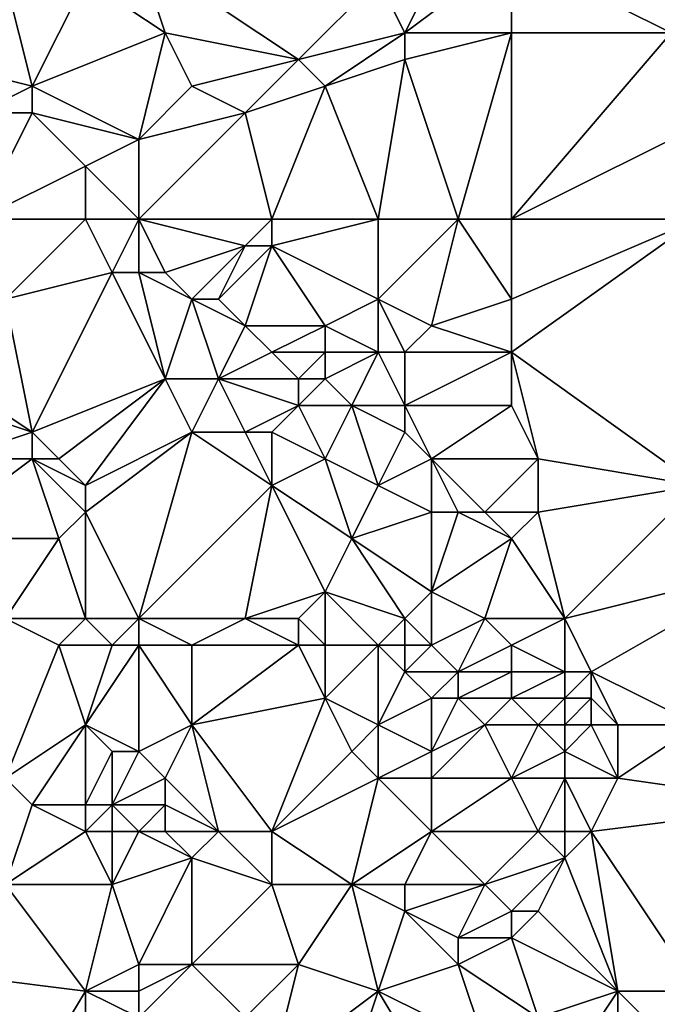
# Model space of a CAD drawing. Units: metres. Extents: x 77500 to 78125, y 347500 to 348000.
# Drawn here: x 77777 to 77800, y 347598 to 347636 of the extents above; entities that cross this region are included whole.
import ezdxf

# ---------------------------------------------------------------- set-up
doc = ezdxf.new("R2010")
doc.units = ezdxf.units.M
doc.layers.add('Terrain', color=15, linetype='Continuous')

msp = doc.modelspace()

# ---------------------------------------------------------------- linework, layer by layer
at = {"layer": 'Terrain'}
for points in [[(77793, 347639, 249.15), (77790, 347637, 249.1), (77791, 347635, 249.18), (77793, 347639, 249.15)], [(77793, 347639, 249.15), (77791, 347635, 249.18), (77795, 347638, 249), (77793, 347639, 249.15)], [(77781, 347638, 248.38), (77779, 347637, 248.43), (77782, 347635, 248.29), (77781, 347638, 248.38)], [(77781, 347638, 248.38), (77782, 347635, 248.29), (77787, 347634, 248.85), (77781, 347638, 248.38)], [(77781, 347638, 248.38), (77787, 347634, 248.85), (77790, 347637, 249.1), (77781, 347638, 248.38)], [(77795, 347638, 249), (77791, 347635, 249.18), (77795, 347635, 249.15), (77795, 347638, 249)], [(77795, 347638, 249), (77795, 347635, 249.15), (77801, 347635, 249.14), (77795, 347638, 249)], [(77795, 347638, 249), (77801, 347635, 249.14), (77802, 347637, 249), (77795, 347638, 249)], [(77776, 347637, 248.43), (77773, 347634, 248.14), (77777, 347633, 248.52), (77776, 347637, 248.43)], [(77779, 347637, 248.43), (77776, 347637, 248.43), (77777, 347633, 248.52), (77779, 347637, 248.43)], [(77779, 347637, 248.43), (77777, 347633, 248.52), (77782, 347635, 248.29), (77779, 347637, 248.43)], [(77787, 347634, 248.85), (77791, 347635, 249.18), (77790, 347637, 249.1), (77787, 347634, 248.85)], [(77782, 347635, 248.29), (77777, 347633, 248.52), (77781, 347631, 248.29), (77782, 347635, 248.29)], [(77782, 347635, 248.29), (77781, 347631, 248.29), (77783, 347633, 248.45), (77782, 347635, 248.29)], [(77782, 347635, 248.29), (77783, 347633, 248.45), (77787, 347634, 248.85), (77782, 347635, 248.29)], [(77787, 347634, 248.85), (77788, 347633, 249.01), (77791, 347635, 249.18), (77787, 347634, 248.85)], [(77788, 347633, 249.01), (77791, 347634, 249.28), (77791, 347635, 249.18), (77788, 347633, 249.01)], [(77793, 347628, 249.03), (77795, 347635, 249.15), (77791, 347634, 249.28), (77793, 347628, 249.03)], [(77791, 347635, 249.18), (77791, 347634, 249.28), (77795, 347635, 249.15), (77791, 347635, 249.18)], [(77793, 347628, 249.03), (77795, 347628, 249.14), (77795, 347635, 249.15), (77793, 347628, 249.03)], [(77795, 347628, 249.14), (77803, 347632, 248.99), (77801, 347635, 249.14), (77795, 347628, 249.14)], [(77795, 347628, 249.14), (77801, 347635, 249.14), (77795, 347635, 249.15), (77795, 347628, 249.14)], [(77773, 347634, 248.14), (77775, 347632, 248.21), (77777, 347633, 248.52), (77773, 347634, 248.14)], [(77787, 347634, 248.85), (77783, 347633, 248.45), (77785, 347632, 248.51), (77787, 347634, 248.85)], [(77787, 347634, 248.85), (77785, 347632, 248.51), (77788, 347633, 249.01), (77787, 347634, 248.85)], [(77788, 347633, 249.01), (77790, 347628, 248.88), (77791, 347634, 249.28), (77788, 347633, 249.01)], [(77790, 347628, 248.88), (77793, 347628, 249.03), (77791, 347634, 249.28), (77790, 347628, 248.88)], [(77777, 347633, 248.52), (77775, 347632, 248.21), (77777, 347632, 248.53), (77777, 347633, 248.52)], [(77781, 347631, 248.29), (77777, 347633, 248.52), (77777, 347632, 248.53), (77781, 347631, 248.29)], [(77783, 347633, 248.45), (77781, 347631, 248.29), (77785, 347632, 248.51), (77783, 347633, 248.45)], [(77786, 347628, 248.49), (77788, 347633, 249.01), (77785, 347632, 248.51), (77786, 347628, 248.49)], [(77786, 347628, 248.49), (77790, 347628, 248.88), (77788, 347633, 249.01), (77786, 347628, 248.49)], [(77775, 347628, 248.15), (77779, 347630, 248.43), (77777, 347632, 248.53), (77775, 347628, 248.15)], [(77775, 347628, 248.15), (77777, 347632, 248.53), (77775, 347632, 248.21), (77775, 347628, 248.15)], [(77781, 347631, 248.29), (77777, 347632, 248.53), (77779, 347630, 248.43), (77781, 347631, 248.29)], [(77781, 347628, 248.31), (77786, 347628, 248.49), (77785, 347632, 248.51), (77781, 347628, 248.31)], [(77781, 347628, 248.31), (77785, 347632, 248.51), (77781, 347631, 248.29), (77781, 347628, 248.31)], [(77795, 347628, 249.14), (77802, 347628, 248.97), (77803, 347632, 248.99), (77795, 347628, 249.14)], [(77781, 347628, 248.31), (77781, 347631, 248.29), (77779, 347630, 248.43), (77781, 347628, 248.31)], [(77779, 347628, 248.44), (77779, 347630, 248.43), (77775, 347628, 248.15), (77779, 347628, 248.44)], [(77779, 347628, 248.44), (77781, 347628, 248.31), (77779, 347630, 248.43), (77779, 347628, 248.44)], [(77779, 347628, 248.44), (77775, 347628, 248.15), (77776, 347625, 248.18), (77779, 347628, 248.44)], [(77779, 347628, 248.44), (77776, 347625, 248.18), (77780, 347626, 248.48), (77779, 347628, 248.44)], [(77779, 347628, 248.44), (77780, 347626, 248.48), (77781, 347628, 248.31), (77779, 347628, 248.44)], [(77781, 347628, 248.31), (77780, 347626, 248.48), (77781, 347626, 248.35), (77781, 347628, 248.31)], [(77781, 347628, 248.31), (77781, 347626, 248.35), (77782, 347626, 248.29), (77781, 347628, 248.31)], [(77781, 347628, 248.31), (77782, 347626, 248.29), (77785, 347627, 248.58), (77781, 347628, 248.31)], [(77781, 347628, 248.31), (77785, 347627, 248.58), (77786, 347628, 248.49), (77781, 347628, 248.31)], [(77786, 347628, 248.49), (77785, 347627, 248.58), (77786, 347627, 248.52), (77786, 347628, 248.49)], [(77786, 347628, 248.49), (77786, 347627, 248.52), (77790, 347628, 248.88), (77786, 347628, 248.49)], [(77786, 347627, 248.52), (77790, 347625, 249), (77790, 347628, 248.88), (77786, 347627, 248.52)], [(77790, 347628, 248.88), (77790, 347625, 249), (77793, 347628, 249.03), (77790, 347628, 248.88)], [(77793, 347628, 249.03), (77790, 347625, 249), (77792, 347624, 248.82), (77793, 347628, 249.03)], [(77793, 347628, 249.03), (77792, 347624, 248.82), (77795, 347625, 249.14), (77793, 347628, 249.03)], [(77793, 347628, 249.03), (77795, 347625, 249.14), (77795, 347628, 249.14), (77793, 347628, 249.03)], [(77795, 347628, 249.14), (77795, 347625, 249.14), (77802, 347628, 248.97), (77795, 347628, 249.14)], [(77795, 347625, 249.14), (77795, 347623, 249.15), (77802, 347628, 248.97), (77795, 347625, 249.14)], [(77795, 347623, 249.15), (77802, 347618, 249.08), (77802, 347628, 248.97), (77795, 347623, 249.15)], [(77785, 347627, 248.58), (77782, 347626, 248.29), (77783, 347625, 248.5), (77785, 347627, 248.58)], [(77785, 347627, 248.58), (77783, 347625, 248.5), (77784, 347625, 248.33), (77785, 347627, 248.58)], [(77785, 347627, 248.58), (77784, 347625, 248.33), (77786, 347627, 248.52), (77785, 347627, 248.58)], [(77786, 347627, 248.52), (77784, 347625, 248.33), (77785, 347624, 248.25), (77786, 347627, 248.52)], [(77786, 347627, 248.52), (77785, 347624, 248.25), (77788, 347624, 248.7), (77786, 347627, 248.52)], [(77786, 347627, 248.52), (77788, 347624, 248.7), (77790, 347625, 249), (77786, 347627, 248.52)], [(77780, 347626, 248.48), (77776, 347625, 248.18), (77777, 347620, 248.29), (77780, 347626, 248.48)], [(77780, 347626, 248.48), (77777, 347620, 248.29), (77782, 347622, 248.43), (77780, 347626, 248.48)], [(77780, 347626, 248.48), (77782, 347622, 248.43), (77781, 347626, 248.35), (77780, 347626, 248.48)], [(77781, 347626, 248.35), (77782, 347622, 248.43), (77783, 347625, 248.5), (77781, 347626, 248.35)], [(77781, 347626, 248.35), (77783, 347625, 248.5), (77782, 347626, 248.29), (77781, 347626, 248.35)], [(77776, 347625, 248.18), (77774, 347622, 248.09), (77777, 347620, 248.29), (77776, 347625, 248.18)], [(77783, 347625, 248.5), (77782, 347622, 248.43), (77784, 347622, 248.29), (77783, 347625, 248.5)], [(77783, 347625, 248.5), (77784, 347622, 248.29), (77785, 347624, 248.25), (77783, 347625, 248.5)], [(77783, 347625, 248.5), (77785, 347624, 248.25), (77784, 347625, 248.33), (77783, 347625, 248.5)], [(77788, 347624, 248.7), (77790, 347623, 248.94), (77790, 347625, 249), (77788, 347624, 248.7)], [(77790, 347625, 249), (77790, 347623, 248.94), (77791, 347623, 248.89), (77790, 347625, 249)], [(77790, 347625, 249), (77791, 347623, 248.89), (77792, 347624, 248.82), (77790, 347625, 249)], [(77795, 347625, 249.14), (77792, 347624, 248.82), (77795, 347623, 249.15), (77795, 347625, 249.14)], [(77785, 347624, 248.25), (77784, 347622, 248.29), (77786, 347623, 248.44), (77785, 347624, 248.25)], [(77785, 347624, 248.25), (77786, 347623, 248.44), (77788, 347624, 248.7), (77785, 347624, 248.25)], [(77788, 347624, 248.7), (77786, 347623, 248.44), (77788, 347623, 248.8), (77788, 347624, 248.7)], [(77788, 347624, 248.7), (77788, 347623, 248.8), (77790, 347623, 248.94), (77788, 347624, 248.7)], [(77792, 347624, 248.82), (77791, 347623, 248.89), (77795, 347623, 249.15), (77792, 347624, 248.82)], [(77786, 347623, 248.44), (77784, 347622, 248.29), (77787, 347622, 248.33), (77786, 347623, 248.44)], [(77786, 347623, 248.44), (77787, 347622, 248.33), (77788, 347623, 248.8), (77786, 347623, 248.44)], [(77788, 347623, 248.8), (77787, 347622, 248.33), (77788, 347622, 248.44), (77788, 347623, 248.8)], [(77788, 347623, 248.8), (77788, 347622, 248.44), (77790, 347623, 248.94), (77788, 347623, 248.8)], [(77788, 347622, 248.44), (77789, 347621, 248.5), (77790, 347623, 248.94), (77788, 347622, 248.44)], [(77789, 347621, 248.5), (77791, 347621, 248.87), (77790, 347623, 248.94), (77789, 347621, 248.5)], [(77790, 347623, 248.94), (77791, 347621, 248.87), (77791, 347623, 248.89), (77790, 347623, 248.94)], [(77791, 347623, 248.89), (77791, 347621, 248.87), (77795, 347623, 249.15), (77791, 347623, 248.89)], [(77795, 347623, 249.15), (77791, 347621, 248.87), (77795, 347621, 249.1), (77795, 347623, 249.15)], [(77795, 347623, 249.15), (77795, 347621, 249.1), (77796, 347619, 249.07), (77795, 347623, 249.15)], [(77795, 347623, 249.15), (77796, 347619, 249.07), (77802, 347618, 249.08), (77795, 347623, 249.15)], [(77774, 347622, 248.09), (77774, 347621, 248.14), (77777, 347620, 248.29), (77774, 347622, 248.09)], [(77782, 347622, 248.43), (77777, 347620, 248.29), (77778, 347619, 248.4), (77782, 347622, 248.43)], [(77782, 347622, 248.43), (77778, 347619, 248.4), (77779, 347618, 248.24), (77782, 347622, 248.43)], [(77782, 347622, 248.43), (77779, 347618, 248.24), (77783, 347620, 248.22), (77782, 347622, 248.43)], [(77782, 347622, 248.43), (77783, 347620, 248.22), (77784, 347622, 248.29), (77782, 347622, 248.43)], [(77784, 347622, 248.29), (77783, 347620, 248.22), (77785, 347620, 248.18), (77784, 347622, 248.29)], [(77784, 347622, 248.29), (77785, 347620, 248.18), (77787, 347621, 248.49), (77784, 347622, 248.29)], [(77784, 347622, 248.29), (77787, 347621, 248.49), (77787, 347622, 248.33), (77784, 347622, 248.29)], [(77787, 347622, 248.33), (77787, 347621, 248.49), (77788, 347622, 248.44), (77787, 347622, 248.33)], [(77788, 347622, 248.44), (77787, 347621, 248.49), (77789, 347621, 248.5), (77788, 347622, 248.44)], [(77774, 347621, 248.14), (77774, 347619, 248.26), (77777, 347620, 248.29), (77774, 347621, 248.14)], [(77787, 347621, 248.49), (77785, 347620, 248.18), (77786, 347620, 248.16), (77787, 347621, 248.49)], [(77787, 347621, 248.49), (77786, 347620, 248.16), (77788, 347619, 248.5), (77787, 347621, 248.49)], [(77787, 347621, 248.49), (77788, 347619, 248.5), (77789, 347621, 248.5), (77787, 347621, 248.49)], [(77789, 347621, 248.5), (77788, 347619, 248.5), (77790, 347618, 248.52), (77789, 347621, 248.5)], [(77789, 347621, 248.5), (77791, 347620, 248.9), (77791, 347621, 248.87), (77789, 347621, 248.5)], [(77789, 347621, 248.5), (77790, 347618, 248.52), (77791, 347620, 248.9), (77789, 347621, 248.5)], [(77791, 347621, 248.87), (77791, 347620, 248.9), (77792, 347619, 248.84), (77791, 347621, 248.87)], [(77791, 347621, 248.87), (77792, 347619, 248.84), (77795, 347621, 249.1), (77791, 347621, 248.87)], [(77795, 347621, 249.1), (77792, 347619, 248.84), (77796, 347619, 249.07), (77795, 347621, 249.1)], [(77777, 347620, 248.29), (77774, 347619, 248.26), (77777, 347619, 248.4), (77777, 347620, 248.29)], [(77777, 347620, 248.29), (77777, 347619, 248.4), (77778, 347619, 248.4), (77777, 347620, 248.29)], [(77783, 347620, 248.22), (77779, 347617, 248.13), (77781, 347613, 248.32), (77783, 347620, 248.22)], [(77783, 347620, 248.22), (77779, 347618, 248.24), (77779, 347617, 248.13), (77783, 347620, 248.22)], [(77783, 347620, 248.22), (77781, 347613, 248.32), (77786, 347618, 248.28), (77783, 347620, 248.22)], [(77783, 347620, 248.22), (77786, 347618, 248.28), (77785, 347620, 248.18), (77783, 347620, 248.22)], [(77785, 347620, 248.18), (77786, 347618, 248.28), (77786, 347620, 248.16), (77785, 347620, 248.18)], [(77786, 347620, 248.16), (77786, 347618, 248.28), (77788, 347619, 248.5), (77786, 347620, 248.16)], [(77791, 347620, 248.9), (77790, 347618, 248.52), (77792, 347619, 248.84), (77791, 347620, 248.9)], [(77774, 347619, 248.26), (77773, 347616, 248.59), (77777, 347619, 248.4), (77774, 347619, 248.26)], [(77777, 347619, 248.4), (77773, 347616, 248.59), (77778, 347616, 248.09), (77777, 347619, 248.4)], [(77777, 347619, 248.4), (77778, 347616, 248.09), (77779, 347617, 248.13), (77777, 347619, 248.4)], [(77777, 347619, 248.4), (77779, 347617, 248.13), (77779, 347618, 248.24), (77777, 347619, 248.4)], [(77777, 347619, 248.4), (77779, 347618, 248.24), (77778, 347619, 248.4), (77777, 347619, 248.4)], [(77788, 347619, 248.5), (77786, 347618, 248.28), (77789, 347616, 248.31), (77788, 347619, 248.5)], [(77788, 347619, 248.5), (77789, 347616, 248.31), (77790, 347618, 248.52), (77788, 347619, 248.5)], [(77792, 347619, 248.84), (77790, 347618, 248.52), (77792, 347617, 248.85), (77792, 347619, 248.84)], [(77792, 347619, 248.84), (77792, 347617, 248.85), (77793, 347617, 248.71), (77792, 347619, 248.84)], [(77792, 347619, 248.84), (77793, 347617, 248.71), (77794, 347617, 248.9), (77792, 347619, 248.84)], [(77792, 347619, 248.84), (77794, 347617, 248.9), (77796, 347619, 249.07), (77792, 347619, 248.84)], [(77796, 347619, 249.07), (77794, 347617, 248.9), (77796, 347617, 249.12), (77796, 347619, 249.07)], [(77796, 347619, 249.07), (77796, 347617, 249.12), (77802, 347618, 249.08), (77796, 347619, 249.07)], [(77786, 347618, 248.28), (77781, 347613, 248.32), (77785, 347613, 248.14), (77786, 347618, 248.28)], [(77786, 347618, 248.28), (77785, 347613, 248.14), (77788, 347614, 248.22), (77786, 347618, 248.28)], [(77786, 347618, 248.28), (77788, 347614, 248.22), (77789, 347616, 248.31), (77786, 347618, 248.28)], [(77789, 347616, 248.31), (77792, 347617, 248.85), (77790, 347618, 248.52), (77789, 347616, 248.31)], [(77796, 347617, 249.12), (77797, 347613, 249.08), (77802, 347618, 249.08), (77796, 347617, 249.12)], [(77797, 347613, 249.08), (77805, 347615, 249), (77802, 347618, 249.08), (77797, 347613, 249.08)], [(77779, 347617, 248.13), (77778, 347616, 248.09), (77779, 347613, 248.09), (77779, 347617, 248.13)], [(77779, 347617, 248.13), (77779, 347613, 248.09), (77781, 347613, 248.32), (77779, 347617, 248.13)], [(77789, 347616, 248.31), (77792, 347614, 248.69), (77792, 347617, 248.85), (77789, 347616, 248.31)], [(77792, 347617, 248.85), (77792, 347614, 248.69), (77793, 347617, 248.71), (77792, 347617, 248.85)], [(77793, 347617, 248.71), (77792, 347614, 248.69), (77795, 347616, 248.88), (77793, 347617, 248.71)], [(77793, 347617, 248.71), (77795, 347616, 248.88), (77794, 347617, 248.9), (77793, 347617, 248.71)], [(77794, 347617, 248.9), (77795, 347616, 248.88), (77796, 347617, 249.12), (77794, 347617, 248.9)], [(77796, 347617, 249.12), (77795, 347616, 248.88), (77797, 347613, 249.08), (77796, 347617, 249.12)], [(77773, 347616, 248.59), (77776, 347613, 248.32), (77778, 347616, 248.09), (77773, 347616, 248.59)], [(77779, 347613, 248.09), (77778, 347616, 248.09), (77776, 347613, 248.32), (77779, 347613, 248.09)], [(77789, 347616, 248.31), (77788, 347614, 248.22), (77791, 347613, 248.43), (77789, 347616, 248.31)], [(77789, 347616, 248.31), (77791, 347613, 248.43), (77792, 347614, 248.69), (77789, 347616, 248.31)], [(77795, 347616, 248.88), (77792, 347614, 248.69), (77794, 347613, 248.88), (77795, 347616, 248.88)], [(77795, 347616, 248.88), (77794, 347613, 248.88), (77797, 347613, 249.08), (77795, 347616, 248.88)], [(77797, 347613, 249.08), (77798, 347611, 249.13), (77805, 347615, 249), (77797, 347613, 249.08)], [(77798, 347611, 249.13), (77802, 347609, 249.03), (77805, 347615, 249), (77798, 347611, 249.13)], [(77788, 347614, 248.22), (77785, 347613, 248.14), (77787, 347613, 248.1), (77788, 347614, 248.22)], [(77788, 347614, 248.22), (77787, 347613, 248.1), (77788, 347612, 248.08), (77788, 347614, 248.22)], [(77788, 347614, 248.22), (77788, 347612, 248.08), (77790, 347612, 248.44), (77788, 347614, 248.22)], [(77788, 347614, 248.22), (77790, 347612, 248.44), (77791, 347613, 248.43), (77788, 347614, 248.22)], [(77792, 347614, 248.69), (77791, 347613, 248.43), (77792, 347612, 248.81), (77792, 347614, 248.69)], [(77792, 347614, 248.69), (77792, 347612, 248.81), (77794, 347613, 248.88), (77792, 347614, 248.69)], [(77776, 347613, 248.32), (77776, 347607, 248.49), (77778, 347612, 248.12), (77776, 347613, 248.32)], [(77779, 347613, 248.09), (77776, 347613, 248.32), (77778, 347612, 248.12), (77779, 347613, 248.09)], [(77779, 347613, 248.09), (77778, 347612, 248.12), (77780, 347612, 248.15), (77779, 347613, 248.09)], [(77779, 347613, 248.09), (77780, 347612, 248.15), (77781, 347613, 248.32), (77779, 347613, 248.09)], [(77781, 347613, 248.32), (77780, 347612, 248.15), (77781, 347612, 248.28), (77781, 347613, 248.32)], [(77781, 347613, 248.32), (77781, 347612, 248.28), (77783, 347612, 248.31), (77781, 347613, 248.32)], [(77781, 347613, 248.32), (77783, 347612, 248.31), (77785, 347613, 248.14), (77781, 347613, 248.32)], [(77785, 347613, 248.14), (77783, 347612, 248.31), (77787, 347612, 248.08), (77785, 347613, 248.14)], [(77785, 347613, 248.14), (77787, 347612, 248.08), (77787, 347613, 248.1), (77785, 347613, 248.14)], [(77787, 347613, 248.1), (77787, 347612, 248.08), (77788, 347612, 248.08), (77787, 347613, 248.1)], [(77791, 347613, 248.43), (77790, 347612, 248.44), (77791, 347612, 248.63), (77791, 347613, 248.43)], [(77791, 347613, 248.43), (77791, 347612, 248.63), (77792, 347612, 248.81), (77791, 347613, 248.43)], [(77794, 347613, 248.88), (77792, 347612, 248.81), (77793, 347611, 248.84), (77794, 347613, 248.88)], [(77794, 347613, 248.88), (77793, 347611, 248.84), (77795, 347612, 248.76), (77794, 347613, 248.88)], [(77794, 347613, 248.88), (77795, 347612, 248.76), (77797, 347613, 249.08), (77794, 347613, 248.88)], [(77797, 347613, 249.08), (77795, 347612, 248.76), (77797, 347611, 249), (77797, 347613, 249.08)], [(77797, 347613, 249.08), (77797, 347611, 249), (77798, 347611, 249.13), (77797, 347613, 249.08)], [(77778, 347612, 248.12), (77776, 347607, 248.49), (77779, 347609, 248.31), (77778, 347612, 248.12)], [(77780, 347612, 248.15), (77778, 347612, 248.12), (77779, 347609, 248.31), (77780, 347612, 248.15)], [(77780, 347612, 248.15), (77779, 347609, 248.31), (77781, 347612, 248.28), (77780, 347612, 248.15)], [(77781, 347612, 248.28), (77779, 347609, 248.31), (77781, 347608, 248.21), (77781, 347612, 248.28)], [(77781, 347612, 248.28), (77781, 347608, 248.21), (77783, 347609, 248.4), (77781, 347612, 248.28)], [(77781, 347612, 248.28), (77783, 347609, 248.4), (77783, 347612, 248.31), (77781, 347612, 248.28)], [(77783, 347612, 248.31), (77783, 347609, 248.4), (77787, 347612, 248.08), (77783, 347612, 248.31)], [(77787, 347612, 248.08), (77783, 347609, 248.4), (77788, 347610, 248.2), (77787, 347612, 248.08)], [(77787, 347612, 248.08), (77788, 347610, 248.2), (77788, 347612, 248.08), (77787, 347612, 248.08)], [(77788, 347612, 248.08), (77788, 347610, 248.2), (77790, 347612, 248.44), (77788, 347612, 248.08)], [(77788, 347610, 248.2), (77790, 347609, 248.38), (77790, 347612, 248.44), (77788, 347610, 248.2)], [(77790, 347612, 248.44), (77790, 347609, 248.38), (77791, 347611, 248.37), (77790, 347612, 248.44)], [(77790, 347612, 248.44), (77791, 347611, 248.37), (77791, 347612, 248.63), (77790, 347612, 248.44)], [(77791, 347612, 248.63), (77791, 347611, 248.37), (77792, 347612, 248.81), (77791, 347612, 248.63)], [(77792, 347612, 248.81), (77791, 347611, 248.37), (77793, 347611, 248.84), (77792, 347612, 248.81)], [(77795, 347612, 248.76), (77793, 347611, 248.84), (77795, 347611, 248.73), (77795, 347612, 248.76)], [(77795, 347612, 248.76), (77795, 347611, 248.73), (77797, 347611, 249), (77795, 347612, 248.76)], [(77791, 347611, 248.37), (77790, 347609, 248.38), (77792, 347610, 248.47), (77791, 347611, 248.37)], [(77791, 347611, 248.37), (77792, 347610, 248.47), (77793, 347611, 248.84), (77791, 347611, 248.37)], [(77793, 347611, 248.84), (77792, 347610, 248.47), (77793, 347610, 248.72), (77793, 347611, 248.84)], [(77793, 347611, 248.84), (77793, 347610, 248.72), (77795, 347611, 248.73), (77793, 347611, 248.84)], [(77795, 347611, 248.73), (77793, 347610, 248.72), (77795, 347610, 248.74), (77795, 347611, 248.73)], [(77795, 347611, 248.73), (77795, 347610, 248.74), (77797, 347611, 249), (77795, 347611, 248.73)], [(77797, 347611, 249), (77795, 347610, 248.74), (77797, 347610, 249.02), (77797, 347611, 249)], [(77797, 347611, 249), (77797, 347610, 249.02), (77798, 347611, 249.13), (77797, 347611, 249)], [(77798, 347611, 249.13), (77797, 347610, 249.02), (77798, 347610, 249.14), (77798, 347611, 249.13)], [(77798, 347611, 249.13), (77798, 347610, 249.14), (77799, 347609, 249.17), (77798, 347611, 249.13)], [(77798, 347611, 249.13), (77799, 347609, 249.17), (77802, 347609, 249.03), (77798, 347611, 249.13)], [(77788, 347610, 248.2), (77783, 347609, 248.4), (77786, 347605, 248.37), (77788, 347610, 248.2)], [(77788, 347610, 248.2), (77786, 347605, 248.37), (77789, 347608, 248.24), (77788, 347610, 248.2)], [(77788, 347610, 248.2), (77789, 347608, 248.24), (77790, 347609, 248.38), (77788, 347610, 248.2)], [(77792, 347610, 248.47), (77790, 347609, 248.38), (77792, 347608, 248.4), (77792, 347610, 248.47)], [(77792, 347610, 248.47), (77792, 347608, 248.4), (77793, 347610, 248.72), (77792, 347610, 248.47)], [(77793, 347610, 248.72), (77792, 347608, 248.4), (77794, 347609, 248.81), (77793, 347610, 248.72)], [(77793, 347610, 248.72), (77794, 347609, 248.81), (77795, 347610, 248.74), (77793, 347610, 248.72)], [(77795, 347610, 248.74), (77794, 347609, 248.81), (77796, 347609, 248.81), (77795, 347610, 248.74)], [(77795, 347610, 248.74), (77796, 347609, 248.81), (77797, 347610, 249.02), (77795, 347610, 248.74)], [(77797, 347610, 249.02), (77796, 347609, 248.81), (77797, 347609, 248.96), (77797, 347610, 249.02)], [(77797, 347610, 249.02), (77797, 347609, 248.96), (77798, 347610, 249.14), (77797, 347610, 249.02)], [(77798, 347610, 249.14), (77797, 347609, 248.96), (77798, 347609, 249.08), (77798, 347610, 249.14)], [(77798, 347610, 249.14), (77798, 347609, 249.08), (77799, 347609, 249.17), (77798, 347610, 249.14)], [(77779, 347609, 248.31), (77776, 347607, 248.49), (77777, 347606, 248.42), (77779, 347609, 248.31)], [(77779, 347609, 248.31), (77777, 347606, 248.42), (77779, 347606, 248.55), (77779, 347609, 248.31)], [(77779, 347609, 248.31), (77779, 347606, 248.55), (77780, 347608, 248.25), (77779, 347609, 248.31)], [(77779, 347609, 248.31), (77780, 347608, 248.25), (77781, 347608, 248.21), (77779, 347609, 248.31)], [(77783, 347609, 248.4), (77781, 347608, 248.21), (77782, 347607, 248.31), (77783, 347609, 248.4)], [(77783, 347609, 248.4), (77782, 347607, 248.31), (77784, 347605, 248.67), (77783, 347609, 248.4)], [(77783, 347609, 248.4), (77784, 347605, 248.67), (77786, 347605, 248.37), (77783, 347609, 248.4)], [(77789, 347608, 248.24), (77790, 347607, 248.18), (77790, 347609, 248.38), (77789, 347608, 248.24)], [(77790, 347609, 248.38), (77790, 347607, 248.18), (77792, 347608, 248.4), (77790, 347609, 248.38)], [(77794, 347609, 248.81), (77792, 347607, 248.33), (77795, 347607, 248.55), (77794, 347609, 248.81)], [(77794, 347609, 248.81), (77792, 347608, 248.4), (77792, 347607, 248.33), (77794, 347609, 248.81)], [(77794, 347609, 248.81), (77795, 347607, 248.55), (77796, 347609, 248.81), (77794, 347609, 248.81)], [(77796, 347609, 248.81), (77795, 347607, 248.55), (77797, 347608, 248.99), (77796, 347609, 248.81)], [(77796, 347609, 248.81), (77797, 347608, 248.99), (77797, 347609, 248.96), (77796, 347609, 248.81)], [(77797, 347609, 248.96), (77797, 347608, 248.99), (77798, 347609, 249.08), (77797, 347609, 248.96)], [(77798, 347609, 249.08), (77797, 347608, 248.99), (77799, 347607, 249.12), (77798, 347609, 249.08)], [(77798, 347609, 249.08), (77799, 347607, 249.12), (77799, 347609, 249.17), (77798, 347609, 249.08)], [(77799, 347609, 249.17), (77799, 347607, 249.12), (77802, 347609, 249.03), (77799, 347609, 249.17)], [(77799, 347607, 249.12), (77806, 347606, 248.91), (77802, 347609, 249.03), (77799, 347607, 249.12)], [(77780, 347608, 248.25), (77779, 347606, 248.55), (77780, 347606, 248.59), (77780, 347608, 248.25)], [(77780, 347608, 248.25), (77780, 347606, 248.59), (77781, 347608, 248.21), (77780, 347608, 248.25)], [(77781, 347608, 248.21), (77780, 347606, 248.59), (77782, 347607, 248.31), (77781, 347608, 248.21)], [(77789, 347608, 248.24), (77786, 347605, 248.37), (77790, 347607, 248.18), (77789, 347608, 248.24)], [(77792, 347608, 248.4), (77790, 347607, 248.18), (77792, 347607, 248.33), (77792, 347608, 248.4)], [(77797, 347608, 248.99), (77795, 347607, 248.55), (77797, 347607, 249), (77797, 347608, 248.99)], [(77797, 347608, 248.99), (77797, 347607, 249), (77799, 347607, 249.12), (77797, 347608, 248.99)], [(77776, 347607, 248.49), (77776, 347603, 248.44), (77777, 347606, 248.42), (77776, 347607, 248.49)], [(77782, 347607, 248.31), (77780, 347606, 248.59), (77782, 347606, 248.48), (77782, 347607, 248.31)], [(77782, 347607, 248.31), (77782, 347606, 248.48), (77784, 347605, 248.67), (77782, 347607, 248.31)], [(77786, 347605, 248.37), (77789, 347603, 248.26), (77790, 347607, 248.18), (77786, 347605, 248.37)], [(77789, 347603, 248.26), (77792, 347605, 248.28), (77790, 347607, 248.18), (77789, 347603, 248.26)], [(77790, 347607, 248.18), (77792, 347605, 248.28), (77792, 347607, 248.33), (77790, 347607, 248.18)], [(77792, 347607, 248.33), (77792, 347605, 248.28), (77795, 347607, 248.55), (77792, 347607, 248.33)], [(77795, 347607, 248.55), (77792, 347605, 248.28), (77796, 347605, 248.56), (77795, 347607, 248.55)], [(77795, 347607, 248.55), (77796, 347605, 248.56), (77797, 347607, 249), (77795, 347607, 248.55)], [(77797, 347607, 249), (77796, 347605, 248.56), (77797, 347605, 248.82), (77797, 347607, 249)], [(77797, 347607, 249), (77797, 347605, 248.82), (77798, 347605, 249.04), (77797, 347607, 249)], [(77797, 347607, 249), (77798, 347605, 249.04), (77799, 347607, 249.12), (77797, 347607, 249)], [(77799, 347607, 249.12), (77798, 347605, 249.04), (77806, 347606, 248.91), (77799, 347607, 249.12)], [(77779, 347605, 248.65), (77777, 347606, 248.42), (77776, 347603, 248.44), (77779, 347605, 248.65)], [(77779, 347606, 248.55), (77777, 347606, 248.42), (77779, 347605, 248.65), (77779, 347606, 248.55)], [(77779, 347606, 248.55), (77779, 347605, 248.65), (77780, 347606, 248.59), (77779, 347606, 248.55)], [(77780, 347606, 248.59), (77779, 347605, 248.65), (77780, 347605, 248.72), (77780, 347606, 248.59)], [(77780, 347606, 248.59), (77780, 347605, 248.72), (77781, 347605, 248.69), (77780, 347606, 248.59)], [(77780, 347606, 248.59), (77781, 347605, 248.69), (77782, 347606, 248.48), (77780, 347606, 248.59)], [(77782, 347606, 248.48), (77781, 347605, 248.69), (77782, 347605, 248.68), (77782, 347606, 248.48)], [(77782, 347606, 248.48), (77782, 347605, 248.68), (77784, 347605, 248.67), (77782, 347606, 248.48)], [(77798, 347605, 249.04), (77802, 347599, 248.88), (77806, 347606, 248.91), (77798, 347605, 249.04)], [(77779, 347605, 248.65), (77776, 347603, 248.44), (77780, 347603, 248.53), (77779, 347605, 248.65)], [(77779, 347605, 248.65), (77780, 347603, 248.53), (77780, 347605, 248.72), (77779, 347605, 248.65)], [(77780, 347605, 248.72), (77780, 347603, 248.53), (77781, 347605, 248.69), (77780, 347605, 248.72)], [(77781, 347605, 248.69), (77780, 347603, 248.53), (77783, 347604, 248.76), (77781, 347605, 248.69)], [(77781, 347605, 248.69), (77783, 347604, 248.76), (77782, 347605, 248.68), (77781, 347605, 248.69)], [(77782, 347605, 248.68), (77783, 347604, 248.76), (77784, 347605, 248.67), (77782, 347605, 248.68)], [(77784, 347605, 248.67), (77783, 347604, 248.76), (77786, 347603, 248.24), (77784, 347605, 248.67)], [(77784, 347605, 248.67), (77786, 347603, 248.24), (77786, 347605, 248.37), (77784, 347605, 248.67)], [(77786, 347605, 248.37), (77786, 347603, 248.24), (77789, 347603, 248.26), (77786, 347605, 248.37)], [(77789, 347603, 248.26), (77791, 347603, 248.32), (77792, 347605, 248.28), (77789, 347603, 248.26)], [(77792, 347605, 248.28), (77791, 347603, 248.32), (77794, 347603, 248.33), (77792, 347605, 248.28)], [(77792, 347605, 248.28), (77794, 347603, 248.33), (77796, 347605, 248.56), (77792, 347605, 248.28)], [(77796, 347605, 248.56), (77794, 347603, 248.33), (77797, 347604, 248.78), (77796, 347605, 248.56)], [(77796, 347605, 248.56), (77797, 347604, 248.78), (77797, 347605, 248.82), (77796, 347605, 248.56)], [(77797, 347605, 248.82), (77797, 347604, 248.78), (77798, 347605, 249.04), (77797, 347605, 248.82)], [(77798, 347605, 249.04), (77797, 347604, 248.78), (77799, 347599, 248.57), (77798, 347605, 249.04)], [(77798, 347605, 249.04), (77799, 347599, 248.57), (77802, 347599, 248.88), (77798, 347605, 249.04)], [(77783, 347604, 248.76), (77780, 347603, 248.53), (77781, 347600, 248.6), (77783, 347604, 248.76)], [(77783, 347604, 248.76), (77781, 347600, 248.6), (77783, 347600, 248.28), (77783, 347604, 248.76)], [(77783, 347604, 248.76), (77783, 347600, 248.28), (77786, 347603, 248.24), (77783, 347604, 248.76)], [(77797, 347604, 248.78), (77794, 347603, 248.33), (77795, 347602, 248.52), (77797, 347604, 248.78)], [(77797, 347604, 248.78), (77795, 347602, 248.52), (77796, 347602, 248.44), (77797, 347604, 248.78)], [(77797, 347604, 248.78), (77796, 347602, 248.44), (77799, 347599, 248.57), (77797, 347604, 248.78)], [(77776, 347603, 248.44), (77771, 347600, 248.5), (77779, 347599, 248.5), (77776, 347603, 248.44)], [(77780, 347603, 248.53), (77776, 347603, 248.44), (77779, 347599, 248.5), (77780, 347603, 248.53)], [(77780, 347603, 248.53), (77779, 347599, 248.5), (77781, 347600, 248.6), (77780, 347603, 248.53)], [(77786, 347603, 248.24), (77783, 347600, 248.28), (77787, 347600, 248.26), (77786, 347603, 248.24)], [(77786, 347603, 248.24), (77787, 347600, 248.26), (77789, 347603, 248.26), (77786, 347603, 248.24)], [(77789, 347603, 248.26), (77787, 347600, 248.26), (77790, 347599, 248.04), (77789, 347603, 248.26)], [(77789, 347603, 248.26), (77791, 347602, 248.36), (77791, 347603, 248.32), (77789, 347603, 248.26)], [(77789, 347603, 248.26), (77790, 347599, 248.04), (77791, 347602, 248.36), (77789, 347603, 248.26)], [(77791, 347603, 248.32), (77791, 347602, 248.36), (77794, 347603, 248.33), (77791, 347603, 248.32)], [(77794, 347603, 248.33), (77791, 347602, 248.36), (77793, 347601, 248.18), (77794, 347603, 248.33)], [(77794, 347603, 248.33), (77793, 347601, 248.18), (77795, 347602, 248.52), (77794, 347603, 248.33)], [(77791, 347602, 248.36), (77790, 347599, 248.04), (77793, 347600, 248.18), (77791, 347602, 248.36)], [(77791, 347602, 248.36), (77793, 347600, 248.18), (77793, 347601, 248.18), (77791, 347602, 248.36)], [(77795, 347602, 248.52), (77793, 347601, 248.18), (77795, 347601, 248.48), (77795, 347602, 248.52)], [(77795, 347602, 248.52), (77795, 347601, 248.48), (77796, 347602, 248.44), (77795, 347602, 248.52)], [(77796, 347602, 248.44), (77795, 347601, 248.48), (77799, 347599, 248.57), (77796, 347602, 248.44)], [(77793, 347601, 248.18), (77793, 347600, 248.18), (77795, 347601, 248.48), (77793, 347601, 248.18)], [(77795, 347601, 248.48), (77793, 347600, 248.18), (77796, 347598, 248.46), (77795, 347601, 248.48)], [(77795, 347601, 248.48), (77796, 347598, 248.46), (77799, 347599, 248.57), (77795, 347601, 248.48)], [(77771, 347600, 248.5), (77776, 347594, 248.42), (77779, 347599, 248.5), (77771, 347600, 248.5)], [(77781, 347600, 248.6), (77779, 347599, 248.5), (77781, 347599, 248.51), (77781, 347600, 248.6)], [(77781, 347600, 248.6), (77781, 347599, 248.51), (77783, 347600, 248.28), (77781, 347600, 248.6)], [(77783, 347600, 248.28), (77781, 347599, 248.51), (77781, 347598, 248.37), (77783, 347600, 248.28)], [(77783, 347600, 248.28), (77781, 347598, 248.37), (77785, 347598, 248.4), (77783, 347600, 248.28)], [(77783, 347600, 248.28), (77785, 347598, 248.4), (77787, 347600, 248.26), (77783, 347600, 248.28)], [(77787, 347600, 248.26), (77785, 347598, 248.4), (77786, 347596, 248.25), (77787, 347600, 248.26)], [(77787, 347600, 248.26), (77786, 347596, 248.25), (77790, 347599, 248.04), (77787, 347600, 248.26)], [(77793, 347600, 248.18), (77790, 347599, 248.04), (77794, 347597, 248.19), (77793, 347600, 248.18)], [(77793, 347600, 248.18), (77794, 347597, 248.19), (77796, 347598, 248.46), (77793, 347600, 248.18)], [(77779, 347599, 248.5), (77776, 347594, 248.42), (77779, 347596, 248.57), (77779, 347599, 248.5)], [(77779, 347599, 248.5), (77779, 347596, 248.57), (77781, 347598, 248.37), (77779, 347599, 248.5)], [(77779, 347599, 248.5), (77781, 347598, 248.37), (77781, 347599, 248.51), (77779, 347599, 248.5)], [(77786, 347596, 248.25), (77788, 347593, 248.06), (77790, 347599, 248.04), (77786, 347596, 248.25)], [(77788, 347593, 248.06), (77793, 347594, 248.02), (77790, 347599, 248.04), (77788, 347593, 248.06)], [(77790, 347599, 248.04), (77793, 347594, 248.02), (77794, 347597, 248.19), (77790, 347599, 248.04)], [(77799, 347599, 248.57), (77796, 347598, 248.46), (77797, 347596, 248.46), (77799, 347599, 248.57)], [(77799, 347599, 248.57), (77797, 347596, 248.46), (77799, 347595, 248.72), (77799, 347599, 248.57)], [(77799, 347599, 248.57), (77799, 347595, 248.72), (77801, 347597, 248.68), (77799, 347599, 248.57)], [(77799, 347599, 248.57), (77801, 347597, 248.68), (77802, 347599, 248.88), (77799, 347599, 248.57)]]:
    msp.add_3dface(points, dxfattribs=at)

doc.saveas('drawing.dxf')
